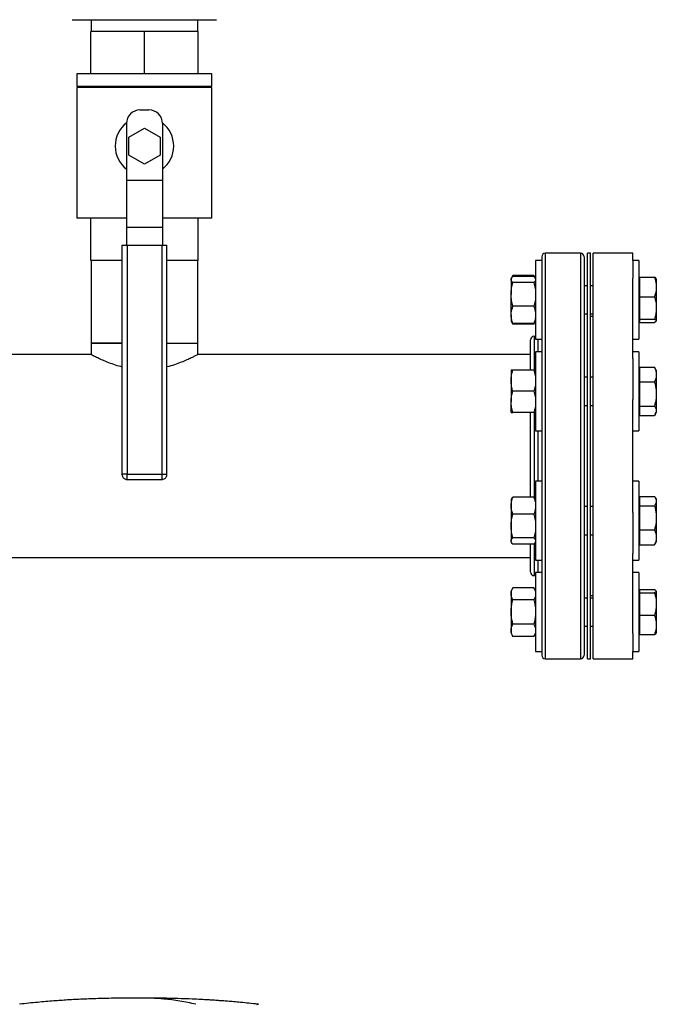
# Model space of a CAD drawing. Extents: x 0.4 to 10.6, y 0.4 to 8.1.
# Drawn here: x 7.6 to 8.3, y 4.3 to 5.4 of the extents above; entities that cross this region are included whole.
import ezdxf

# ---------------------------------------------------------------- set-up
doc = ezdxf.new("R2010")
doc.units = 0
doc.linetypes.add('SLD-SOLID', pattern=[0])
doc.layers.get('0').update_dxf_attribs({"linetype": 'CONTINUOUS'})

msp = doc.modelspace()

# ---------------------------------------------------------------- linework, layer by layer
at = {"color": 7, "linetype": 'SLD-SOLID'}
for p, q in [((7.642, 5.3758), (7.642, 5.3626)), ((7.7607, 5.3626), (7.7607, 5.3758)), ((7.7013, 5.3626), (7.6418, 5.3626)), ((7.6418, 5.3156), (7.6418, 5.3626)), ((7.7013, 5.3156), (7.7013, 5.3626)), ((7.7609, 5.3626), (7.7013, 5.3626)), ((7.7609, 5.3156), (7.7609, 5.3626)), ((7.6263, 5.3156), (7.6263, 5.3021)), ((7.7763, 5.3156), (7.6263, 5.3156)), ((7.7763, 5.3021), (7.7763, 5.3156)), ((7.6263, 5.3021), (7.7763, 5.3021)), ((7.6263, 5.3006), (7.6263, 5.1556)), ((7.7763, 5.3006), (7.6263, 5.3006)), ((7.6418, 5.3021), (7.6418, 5.3006)), ((7.7013, 5.3021), (7.7013, 5.3006)), ((7.7609, 5.3021), (7.7609, 5.3006)), ((7.7763, 5.1556), (7.7763, 5.3006)), ((7.6963, 5.2756), (7.7063, 5.2756)), ((7.6813, 5.2606), (7.6813, 5.1976)), ((7.7213, 5.2606), (7.7213, 5.1976)), ((7.684, 5.2456), (7.7013, 5.2556)), ((7.684, 5.2256), (7.684, 5.2456)), ((7.7013, 5.2556), (7.7187, 5.2456)), ((7.7187, 5.2456), (7.7187, 5.2256)), ((7.7013, 5.2156), (7.684, 5.2256)), ((7.7187, 5.2256), (7.7013, 5.2156)), ((7.6813, 5.1976), (7.7213, 5.1976)), ((7.6813, 5.1976), (7.6813, 5.1451)), ((7.7213, 5.1976), (7.7213, 5.1451)), ((7.6813, 5.1556), (7.6263, 5.1556)), ((7.6418, 5.1086), (7.6418, 5.1556)), ((7.7763, 5.1556), (7.7213, 5.1556)), ((7.7609, 5.1086), (7.7609, 5.1556)), ((7.7213, 5.1451), (7.6813, 5.1451)), ((7.6813, 5.1451), (7.6813, 5.1256)), ((7.7213, 5.1451), (7.7213, 5.1256)), ((7.6763, 5.1256), (7.6763, 4.8713)), ((7.6763, 5.1256), (7.6821, 5.1256)), ((7.6821, 5.1256), (7.6821, 4.8713)), ((7.6821, 5.1256), (7.7206, 5.1256)), ((7.7206, 5.1256), (7.7206, 4.8713)), ((7.7206, 5.1256), (7.7263, 5.1256)), ((7.7263, 4.8713), (7.7263, 5.1256)), ((8.1856, 5.1166), (8.1465, 5.1166)), ((8.1966, 5.1166), (8.1935, 5.1166)), ((8.1935, 4.6666), (8.1935, 5.1166)), ((8.1966, 4.6666), (8.1966, 5.1166)), ((8.2436, 5.1166), (8.1997, 5.1166)), ((8.1997, 4.6666), (8.1997, 5.1166)), ((8.2436, 5.1086), (8.2436, 5.1166)), ((7.6763, 5.1086), (7.6418, 5.1086)), ((7.642, 5.1086), (7.642, 5.017)), ((7.7609, 5.1086), (7.7263, 5.1086)), ((7.7607, 5.017), (7.7607, 5.1086)), ((8.1425, 5.1086), (8.1358, 5.1086)), ((8.1358, 5.1086), (8.1358, 5.0211)), ((8.1425, 5.1086), (8.1425, 5.0211)), ((8.2503, 5.1086), (8.2436, 5.1086)), ((8.2436, 5.1086), (8.2436, 5.0888)), ((8.2503, 5.1086), (8.2503, 5.0211)), ((8.1106, 5.0919), (8.109, 5.0893)), ((8.1097, 5.09), (8.1106, 5.0919)), ((8.1337, 5.0919), (8.1106, 5.0919)), ((8.1353, 5.0892), (8.1337, 5.0919)), ((8.1337, 5.0919), (8.1346, 5.09)), ((8.109, 5.0892), (8.1085, 5.0883)), ((8.1085, 5.0883), (8.1085, 5.0875)), ((8.1085, 5.0875), (8.1085, 5.0709)), ((8.1337, 5.091), (8.1106, 5.091)), ((8.1337, 5.084), (8.1106, 5.084)), ((8.1358, 5.0883), (8.1353, 5.0892)), ((8.2436, 5), (8.2436, 5.0888)), ((8.2513, 5.0883), (8.2503, 5.0883)), ((8.2513, 5.0899), (8.2513, 5.0684)), ((8.2513, 5.0899), (8.2678, 5.0899)), ((8.2698, 5.0884), (8.2698, 5.0805)), ((8.1085, 5.0483), (8.1085, 5.0709)), ((8.1935, 5.0805), (8.1895, 5.0805)), ((8.1997, 5.0805), (8.1966, 5.0805)), ((8.2698, 5.0805), (8.2698, 5.0778)), ((8.2698, 5.0778), (8.2698, 5.0575)), ((8.2513, 5.0684), (8.2678, 5.0684)), ((8.2513, 5.0684), (8.2513, 5.0559)), ((8.1085, 5.0483), (8.1085, 5.0414)), ((8.1337, 5.0579), (8.1106, 5.0579)), ((8.1895, 5.0493), (8.1935, 5.0493)), ((8.1935, 5.0491), (8.1895, 5.0491)), ((8.1966, 5.0493), (8.1997, 5.0493)), ((8.2513, 5.0559), (8.2513, 5.0434)), ((8.2698, 5.0575), (8.2698, 5.0543)), ((8.2698, 5.0543), (8.2698, 5.0419)), ((8.1085, 5.0414), (8.109, 5.0406)), ((8.109, 5.0406), (8.1106, 5.0378)), ((8.1106, 5.0378), (8.1097, 5.0397)), ((8.1337, 5.0387), (8.1106, 5.0387)), ((8.1337, 5.0378), (8.1106, 5.0378)), ((8.1337, 5.0378), (8.1353, 5.0406)), ((8.1346, 5.0398), (8.1337, 5.0378)), ((8.1353, 5.0406), (8.1358, 5.0414)), ((8.1997, 5.0464), (8.1966, 5.0464)), ((8.2503, 5.0414), (8.2513, 5.0414)), ((8.2513, 5.0434), (8.2678, 5.0434)), ((8.2513, 5.0434), (8.2513, 5.0417)), ((8.2513, 5.0417), (8.2513, 5.0416)), ((8.2513, 5.0416), (8.2513, 5.0399)), ((8.2513, 5.0399), (8.2678, 5.0399)), ((8.2696, 5.041), (8.2678, 5.0399)), ((8.2698, 5.0414), (8.2697, 5.0412)), ((8.2698, 5.0419), (8.2698, 5.0414)), ((8.2698, 5.0414), (8.2698, 5.0414)), ((7.642, 5.017), (7.642, 5.0041)), ((7.642, 5.017), (7.6423, 5.017)), ((7.6763, 5.017), (7.642, 5.017)), ((7.6423, 5.017), (7.6763, 5.017)), ((7.7263, 5.017), (7.7607, 5.017)), ((7.7607, 5.0041), (7.7607, 5.017)), ((8.1358, 5.0244), (8.134, 5.0244)), ((8.1358, 5.0211), (8.1425, 5.0211)), ((8.2436, 5.0211), (8.2503, 5.0211)), ((8.1425, 5.0072), (8.1358, 5.0072)), ((8.1358, 5.0072), (8.1358, 4.9197)), ((8.1425, 5.0072), (8.1425, 4.9197)), ((8.2503, 5.0072), (8.2436, 5.0072)), ((8.2503, 5.0072), (8.2503, 4.9197)), ((7.6422, 5.0041), (7.2356, 5.0041)), ((8.13, 5.0041), (7.7605, 5.0041)), ((8.2436, 5), (8.2436, 4.9545)), ((8.1085, 4.9868), (8.1085, 4.9751)), ((8.1337, 4.9868), (8.1106, 4.9868)), ((8.2513, 4.9868), (8.2503, 4.9868)), ((8.2513, 4.9902), (8.2678, 4.9902)), ((8.2513, 4.9902), (8.2513, 4.9738)), ((8.2687, 4.9887), (8.2678, 4.9902)), ((8.2698, 4.9869), (8.2687, 4.9888)), ((8.2698, 4.9869), (8.2698, 4.9831)), ((8.2698, 4.9831), (8.2698, 4.981)), ((8.1085, 4.9751), (8.1085, 4.9517)), ((8.1935, 4.979), (8.1895, 4.979)), ((8.1997, 4.979), (8.1966, 4.979)), ((8.2513, 4.9738), (8.2513, 4.9469)), ((8.2513, 4.9738), (8.2678, 4.9738)), ((8.2698, 4.981), (8.2698, 4.9621)), ((8.1337, 4.9634), (8.1106, 4.9634)), ((8.2698, 4.9621), (8.2698, 4.9586)), ((8.1085, 4.94), (8.1085, 4.9517)), ((8.2436, 4.8288), (8.2436, 4.9545)), ((8.2698, 4.9586), (8.2698, 4.9424)), ((8.1337, 4.94), (8.1106, 4.94)), ((8.1895, 4.9478), (8.1935, 4.9478)), ((8.1966, 4.9478), (8.1997, 4.9478)), ((8.2503, 4.94), (8.2513, 4.94)), ((8.2513, 4.9469), (8.2678, 4.9469)), ((8.2513, 4.9469), (8.2513, 4.9418)), ((8.2513, 4.9418), (8.2513, 4.9366)), ((8.2687, 4.938), (8.2698, 4.9399)), ((8.2698, 4.9424), (8.2698, 4.9411)), ((8.2698, 4.9411), (8.2698, 4.9399)), ((8.2513, 4.9366), (8.2678, 4.9366)), ((8.1358, 4.9197), (8.1425, 4.9197)), ((8.2436, 4.9197), (8.2503, 4.9197)), ((7.6821, 4.8713), (7.7206, 4.8713)), ((7.6821, 4.8656), (7.7206, 4.8656)), ((7.7206, 4.8713), (7.7221, 4.8713)), ((8.1425, 4.8636), (8.1358, 4.8636)), ((8.1358, 4.8636), (8.1358, 4.7761)), ((8.1425, 4.8636), (8.1425, 4.7761)), ((8.2503, 4.8636), (8.2436, 4.8636)), ((8.2503, 4.8636), (8.2503, 4.7761)), ((8.109, 4.8442), (8.1085, 4.8433)), ((8.1085, 4.8433), (8.1085, 4.8365)), ((8.1337, 4.846), (8.1106, 4.846)), ((8.1358, 4.8433), (8.1353, 4.8442)), ((8.2513, 4.8433), (8.2503, 4.8433)), ((8.2513, 4.8467), (8.2513, 4.8416)), ((8.2513, 4.8467), (8.2678, 4.8467)), ((8.2513, 4.8467), (8.2678, 4.8467)), ((8.2513, 4.8416), (8.2513, 4.8364)), ((8.2698, 4.8434), (8.2688, 4.8453)), ((8.2698, 4.8434), (8.2698, 4.8422)), ((8.2698, 4.8422), (8.2698, 4.8409)), ((8.2698, 4.8409), (8.2698, 4.8247)), ((8.1085, 4.8365), (8.1085, 4.8138)), ((8.1935, 4.8355), (8.1895, 4.8355)), ((8.1997, 4.8355), (8.1966, 4.8355)), ((8.2513, 4.8364), (8.2513, 4.8095)), ((8.2513, 4.8364), (8.2678, 4.8364)), ((8.1337, 4.8269), (8.1106, 4.8269)), ((8.2436, 4.8288), (8.2436, 4.7833)), ((8.2698, 4.8247), (8.2698, 4.8213)), ((8.2698, 4.8213), (8.2698, 4.8024)), ((8.1085, 4.8138), (8.1085, 4.7973)), ((8.2513, 4.8095), (8.2678, 4.8095)), ((8.2513, 4.8095), (8.2513, 4.7931)), ((8.1085, 4.7965), (8.1085, 4.7973)), ((8.1337, 4.8008), (8.1106, 4.8008)), ((8.1895, 4.8043), (8.1935, 4.8043)), ((8.1966, 4.8043), (8.1997, 4.8043)), ((8.2698, 4.8024), (8.2698, 4.8003)), ((8.2698, 4.8003), (8.2698, 4.7964)), ((8.1085, 4.7965), (8.109, 4.7956)), ((8.1337, 4.7938), (8.1106, 4.7938)), ((8.1353, 4.7956), (8.1358, 4.7965)), ((8.2503, 4.7965), (8.2513, 4.7965)), ((8.2513, 4.7931), (8.2678, 4.7931)), ((8.2513, 4.7931), (8.2678, 4.7931)), ((8.2513, 4.7931), (8.2513, 4.7931)), ((8.2678, 4.7931), (8.2687, 4.7946)), ((8.2687, 4.7945), (8.2688, 4.7945)), ((8.2688, 4.7945), (8.2698, 4.7964)), ((6.2884, 4.7791), (8.13, 4.7791)), ((8.1358, 4.7761), (8.1425, 4.7761)), ((8.2436, 4.6945), (8.2436, 4.7833)), ((8.2436, 4.7761), (8.2503, 4.7761)), ((8.134, 4.7589), (8.1358, 4.7589)), ((8.1425, 4.7622), (8.1358, 4.7622)), ((8.1358, 4.7622), (8.1358, 4.6747)), ((8.1425, 4.7622), (8.1425, 4.6747)), ((8.2503, 4.7622), (8.2436, 4.7622)), ((8.2503, 4.7622), (8.2503, 4.6747)), ((8.1106, 4.7455), (8.1085, 4.7419)), ((8.1337, 4.7455), (8.1106, 4.7455)), ((8.1358, 4.7419), (8.1337, 4.7455)), ((8.2513, 4.7434), (8.2513, 4.7434)), ((8.2513, 4.7434), (8.2678, 4.7434)), ((8.2513, 4.7434), (8.2513, 4.7417)), ((8.2513, 4.7434), (8.2678, 4.7434)), ((8.1085, 4.7419), (8.1085, 4.7387)), ((8.1085, 4.7387), (8.1085, 4.7184)), ((8.1337, 4.732), (8.1106, 4.732)), ((8.1895, 4.7342), (8.1935, 4.7342)), ((8.1935, 4.734), (8.1895, 4.734)), ((8.1966, 4.7369), (8.1997, 4.7369)), ((8.1997, 4.734), (8.1966, 4.734)), ((8.2513, 4.7419), (8.2503, 4.7419)), ((8.2513, 4.7417), (8.2513, 4.7416)), ((8.2513, 4.7416), (8.2513, 4.7399)), ((8.2513, 4.7399), (8.2513, 4.7274)), ((8.2513, 4.7399), (8.2678, 4.7399)), ((8.2696, 4.7421), (8.2698, 4.7419)), ((8.2698, 4.7419), (8.2698, 4.7414)), ((8.2698, 4.7419), (8.2698, 4.7419)), ((8.2698, 4.7414), (8.2698, 4.729)), ((8.2513, 4.7274), (8.2513, 4.7149)), ((8.2698, 4.729), (8.2698, 4.7258)), ((8.2698, 4.7258), (8.2698, 4.7055)), ((8.1085, 4.7184), (8.1085, 4.6981)), ((8.2513, 4.7149), (8.2513, 4.6934)), ((8.2513, 4.7149), (8.2678, 4.7149)), ((8.1337, 4.7049), (8.1106, 4.7049)), ((8.1895, 4.7028), (8.1935, 4.7028)), ((8.1966, 4.7028), (8.1997, 4.7028)), ((8.2698, 4.7055), (8.2698, 4.7028)), ((8.2698, 4.7028), (8.2698, 4.6949)), ((8.1085, 4.6981), (8.1085, 4.695)), ((8.1085, 4.695), (8.1106, 4.6914)), ((8.1337, 4.6914), (8.1106, 4.6914)), ((8.1337, 4.6914), (8.1358, 4.695)), ((8.2436, 4.6945), (8.2436, 4.6747)), ((8.2503, 4.695), (8.2513, 4.695)), ((8.2513, 4.6934), (8.2678, 4.6934)), ((8.2513, 4.6934), (8.2513, 4.6934)), ((8.2513, 4.6934), (8.2678, 4.6934)), ((8.1358, 4.6747), (8.1425, 4.6747)), ((8.1465, 4.6666), (8.1856, 4.6666)), ((8.1935, 4.6666), (8.1966, 4.6666)), ((8.1997, 4.6666), (8.2436, 4.6666)), ((8.2436, 4.6747), (8.2503, 4.6747)), ((8.2436, 4.6666), (8.2436, 4.6747))]:
    msp.add_line(p, q, dxfattribs=at)
at = {"color": 8, "linetype": 'SLD-SOLID'}
for p, q in [((8.1465, 5.1166), (8.1465, 4.9778)), ((8.1856, 5.1166), (8.1856, 4.9778)), ((8.134, 5.0244), (8.134, 4.9869)), ((8.1386, 5.0072), (8.1386, 5.0211)), ((8.1465, 4.9778), (8.1465, 4.6666)), ((8.1856, 4.9778), (8.1856, 4.6666)), ((8.134, 4.94), (8.134, 4.8458)), ((8.1386, 4.8636), (8.1386, 4.9197)), ((7.6821, 4.8713), (7.6763, 4.8713)), ((7.6821, 4.8656), (7.6821, 4.8713)), ((7.7206, 4.8713), (7.7206, 4.8656)), ((7.7221, 4.8713), (7.7263, 4.8713)), ((8.134, 4.7938), (8.134, 4.7589)), ((8.1386, 4.7622), (8.1386, 4.7761)), ((7.695, 4.2899), (7.6887, 4.2898))]:
    msp.add_line(p, q, dxfattribs=at)
at = {"color": 7, "linetype": 'SLD-SOLID'}
for centre, radius, start, end in [((7.6963, 5.2606), 0.015, 90, 180), ((7.7063, 5.2606), 0.015, 0, 90), ((7.7013, 5.2356), 0.0325, 127.9505, 232.0201), ((7.7013, 5.2356), 0.0325, 307.9799, 52.0495), ((8.1465, 5.1127), 0.00394, 90, 180), ((8.1856, 5.1127), 0.00394, 0, 90), ((8.134, 5.0205), 0.00394, 90, 180), ((8.134, 4.7628), 0.00394, 180, 270), ((8.1465, 4.6706), 0.00394, 180, 270), ((8.1856, 4.6706), 0.00394, 270, 0)]:
    msp.add_arc(centre, radius, start, end, dxfattribs=at)
for points, knots in [([(7.6211, 5.3758), (7.6211, 5.3758), (7.621, 5.3758), (7.6218, 5.3758), (7.6237, 5.3758), (7.6261, 5.3758), (7.6272, 5.3758)], [0, 0, 0, 0, 0.040072, 0.369237, 0.689434, 1, 1, 1, 1]), ([(7.6272, 5.3758), (7.6286, 5.3758), (7.6313, 5.3758), (7.6369, 5.3758), (7.6431, 5.3758), (7.6496, 5.3758), (7.6561, 5.3758), (7.6631, 5.3758), (7.6706, 5.3758), (7.6784, 5.3758), (7.6864, 5.3758), (7.6945, 5.3758), (7.7034, 5.3758), (7.7129, 5.3758), (7.7228, 5.3758), (7.7321, 5.3758), (7.741, 5.3758), (7.7495, 5.3758), (7.7568, 5.3758), (7.7628, 5.3758), (7.7678, 5.3758), (7.7721, 5.3758), (7.7756, 5.3758), (7.7784, 5.3758), (7.7803, 5.3758), (7.7814, 5.3758), (7.7815, 5.3758), (7.7815, 5.3758)], [0, 0, 0, 0, 0.044358, 0.090092, 0.137113, 0.173868, 0.210629, 0.248166, 0.285709, 0.323247, 0.360789, 0.397545, 0.434306, 0.481322, 0.527057, 0.571418, 0.615775, 0.66151, 0.708531, 0.745286, 0.782047, 0.819585, 0.857127, 0.894665, 0.932208, 0.968963, 1, 1, 1, 1]), ([(8.1425, 5.1127), (8.1425, 5.1127), (8.1425, 5.113), (8.1425, 5.1118), (8.1425, 5.1089), (8.1425, 5.1038), (8.1425, 5.0966), (8.1425, 5.0873), (8.1425, 5.0759), (8.1425, 5.0627), (8.1425, 5.0478), (8.1425, 5.0314), (8.1425, 5.0139), (8.1425, 4.9955), (8.1425, 4.9826), (8.1425, 4.9762)], [0, 0, 0, 0, 0.003343, 0.084475, 0.164595, 0.246293, 0.329463, 0.413737, 0.498717, 0.583983, 0.669105, 0.753661, 0.837241, 0.919469, 1, 1, 1, 1]), ([(8.1895, 5.1127), (8.1895, 5.1127), (8.1895, 5.113), (8.1895, 5.1118), (8.1895, 5.1089), (8.1895, 5.1038), (8.1895, 5.0966), (8.1895, 5.0873), (8.1895, 5.0759), (8.1895, 5.0627), (8.1895, 5.0478), (8.1895, 5.0314), (8.1895, 5.0139), (8.1895, 4.9955), (8.1895, 4.9826), (8.1895, 4.9762)], [0, 0, 0, 0, 0.003343, 0.084475, 0.164595, 0.246293, 0.329463, 0.413737, 0.498717, 0.583983, 0.669105, 0.753661, 0.837241, 0.919469, 1, 1, 1, 1]), ([(8.1085, 5.0875), (8.1085, 5.0876), (8.1085, 5.0882), (8.109, 5.0894), (8.11, 5.0905), (8.1106, 5.091)], [0, 0, 0, 0, 0.070099, 0.530788, 1, 1, 1, 1]), ([(8.1106, 5.084), (8.11, 5.0846), (8.1088, 5.0857), (8.1086, 5.0869), (8.1085, 5.0875)], [0, 0, 0, 0, 0.495459, 1, 1, 1, 1]), ([(8.1085, 5.0709), (8.1085, 5.0713), (8.1085, 5.0736), (8.109, 5.078), (8.11, 5.082), (8.1106, 5.084)], [0, 0, 0, 0, 0.0700971, 0.5307889, 1, 1, 1, 1]), ([(8.1337, 5.091), (8.1344, 5.0905), (8.1351, 5.0898), (8.1353, 5.0892), (8.1353, 5.0891)], [0, 0, 0, 0, 0.91624, 1, 1, 1, 1]), ([(8.1358, 5.0875), (8.1358, 5.0874), (8.1358, 5.0868), (8.1354, 5.0856), (8.1343, 5.0846), (8.1337, 5.084)], [0, 0, 0, 0, 0.070099, 0.5307874, 1, 1, 1, 1]), ([(8.1337, 5.084), (8.1343, 5.0819), (8.1355, 5.0776), (8.1357, 5.0732), (8.1358, 5.0709)], [0, 0, 0, 0, 0.495458, 1, 1, 1, 1]), ([(8.2678, 5.0899), (8.268, 5.0892), (8.2691, 5.0862), (8.2695, 5.083), (8.2698, 5.0805)], [0, 0, 0, 0, 0.218976, 1, 1, 1, 1]), ([(8.2697, 5.0885), (8.2697, 5.0886), (8.2694, 5.0891), (8.2685, 5.0895), (8.2678, 5.0899)], [0, 0, 0, 0, 0.153626, 1, 1, 1, 1]), ([(8.1106, 5.0579), (8.11, 5.06), (8.1088, 5.0643), (8.1086, 5.0687), (8.1085, 5.0709)], [0, 0, 0, 0, 0.495459, 1, 1, 1, 1]), ([(8.1358, 5.0709), (8.1358, 5.0706), (8.1358, 5.0683), (8.1354, 5.0639), (8.1343, 5.0599), (8.1337, 5.0579)], [0, 0, 0, 0, 0.0701, 0.530787, 1, 1, 1, 1]), ([(8.2698, 5.0778), (8.2698, 5.077), (8.2695, 5.0738), (8.2685, 5.0707), (8.2678, 5.0684)], [0, 0, 0, 0, 0.250617, 1, 1, 1, 1]), ([(8.2678, 5.0684), (8.2682, 5.067), (8.2693, 5.0634), (8.2696, 5.0597), (8.2698, 5.0575)], [0, 0, 0, 0, 0.4053955, 1, 1, 1, 1]), ([(8.1085, 5.0483), (8.1085, 5.0491), (8.1086, 5.0523), (8.1097, 5.0555), (8.1106, 5.0579)], [0, 0, 0, 0, 0.242753, 1, 1, 1, 1]), ([(8.1106, 5.0387), (8.1103, 5.0394), (8.1096, 5.0413), (8.1087, 5.0445), (8.1086, 5.047), (8.1085, 5.0483)], [0, 0, 0, 0, 0.224553, 0.609779, 1, 1, 1, 1]), ([(8.1337, 5.0579), (8.1346, 5.0555), (8.1357, 5.0523), (8.1358, 5.0491), (8.1358, 5.0483)], [0, 0, 0, 0, 0.757247, 1, 1, 1, 1]), ([(8.1358, 5.0483), (8.1358, 5.0471), (8.1356, 5.0445), (8.1348, 5.0414), (8.134, 5.0394), (8.1337, 5.0387)], [0, 0, 0, 0, 0.384902, 0.775447, 1, 1, 1, 1]), ([(8.2698, 5.0543), (8.2697, 5.0527), (8.2694, 5.049), (8.2683, 5.0454), (8.2678, 5.0434)], [0, 0, 0, 0, 0.447286, 1, 1, 1, 1]), ([(8.109, 5.0406), (8.1091, 5.0405), (8.1093, 5.0399), (8.11, 5.0393), (8.1106, 5.0387)], [0, 0, 0, 0, 0.131942, 1, 1, 1, 1]), ([(8.1337, 5.0387), (8.1344, 5.0393), (8.1351, 5.0399), (8.1353, 5.0406), (8.1353, 5.0406)], [0, 0, 0, 0, 0.916236, 1, 1, 1, 1]), ([(8.2678, 5.0434), (8.268, 5.0433), (8.2691, 5.0428), (8.2695, 5.0423), (8.2698, 5.0419)], [0, 0, 0, 0, 0.2189664, 1, 1, 1, 1]), ([(8.13, 4.9868), (8.13, 4.9879), (8.13, 4.9921), (8.13, 4.9982), (8.13, 5.0052), (8.13, 5.0109), (8.13, 5.0153), (8.13, 5.0184), (8.13, 5.0202), (8.13, 5.0203), (8.13, 5.0204)], [0, 0, 0, 0, 0.050236, 0.188217, 0.327665, 0.467859, 0.608054, 0.747502, 0.885483, 1, 1, 1, 1]), ([(7.6763, 4.9905), (7.6759, 4.9906), (7.6727, 4.9913), (7.6671, 4.9931), (7.6598, 4.9958), (7.6533, 4.9986), (7.6479, 5.0011), (7.6442, 5.003), (7.6422, 5.004), (7.6422, 5.004), (7.6422, 5.0041)], [0, 0, 0, 0, 0.019794, 0.154266, 0.297671, 0.444646, 0.598428, 0.757405, 0.899011, 1, 1, 1, 1]), ([(7.7605, 5.0041), (7.7606, 5.0041), (7.7608, 5.0042), (7.7596, 5.0036), (7.7573, 5.0024), (7.7535, 5.0005), (7.7486, 4.9982), (7.7422, 4.9956), (7.7349, 4.9928), (7.7291, 4.9912), (7.7263, 4.9905)], [0, 0, 0, 0, 0.045637, 0.173945, 0.305908, 0.436115, 0.569453, 0.712968, 0.860072, 1, 1, 1, 1]), ([(8.1085, 4.9751), (8.1085, 4.9754), (8.1085, 4.9775), (8.109, 4.9815), (8.11, 4.985), (8.1106, 4.9868)], [0, 0, 0, 0, 0.070099, 0.53079, 1, 1, 1, 1]), ([(8.1106, 4.9868), (8.1097, 4.9868), (8.1086, 4.9868), (8.1085, 4.9868), (8.1085, 4.9868)], [0, 0, 0, 0, 0.75725, 1, 1, 1, 1]), ([(8.1337, 4.9868), (8.1343, 4.9849), (8.1355, 4.9811), (8.1357, 4.9771), (8.1358, 4.9751)], [0, 0, 0, 0, 0.495458, 1, 1, 1, 1]), ([(8.1358, 4.9868), (8.1358, 4.9868), (8.1357, 4.9868), (8.1346, 4.9868), (8.1337, 4.9868)], [0, 0, 0, 0, 0.24275, 1, 1, 1, 1]), ([(8.2678, 4.9902), (8.268, 4.9897), (8.2691, 4.9874), (8.2695, 4.9849), (8.2698, 4.9831)], [0, 0, 0, 0, 0.218977, 1, 1, 1, 1]), ([(8.1106, 4.9634), (8.11, 4.9653), (8.1088, 4.9691), (8.1086, 4.9731), (8.1085, 4.9751)], [0, 0, 0, 0, 0.495459, 1, 1, 1, 1]), ([(8.1358, 4.9751), (8.1358, 4.9748), (8.1358, 4.9727), (8.1354, 4.9688), (8.1343, 4.9652), (8.1337, 4.9634)], [0, 0, 0, 0, 0.070096, 0.530788, 1, 1, 1, 1]), ([(8.1425, 4.9762), (8.1425, 4.9701), (8.1425, 4.9575), (8.1425, 4.9375), (8.1425, 4.9166), (8.1425, 4.895), (8.1425, 4.8728), (8.1425, 4.8505), (8.1425, 4.8284), (8.1425, 4.8069), (8.1425, 4.7863), (8.1425, 4.769), (8.1425, 4.7548), (8.1425, 4.7434), (8.1425, 4.7311), (8.1425, 4.7184), (8.1425, 4.7061), (8.1425, 4.6957), (8.1425, 4.6871), (8.1425, 4.6803), (8.1425, 4.675), (8.1425, 4.6718), (8.1425, 4.6703), (8.1425, 4.6707), (8.1425, 4.6707)], [0, 0, 0, 0, 0.045826, 0.093195, 0.141971, 0.191985, 0.243036, 0.294892, 0.347301, 0.399989, 0.452678, 0.505086, 0.539661, 0.573978, 0.608018, 0.658032, 0.706808, 0.754177, 0.800003, 0.845829, 0.893198, 0.941974, 0.991988, 1, 1, 1, 1]), ([(8.1895, 4.9762), (8.1895, 4.9701), (8.1895, 4.9575), (8.1895, 4.9375), (8.1895, 4.9166), (8.1895, 4.895), (8.1895, 4.8728), (8.1895, 4.8505), (8.1895, 4.8284), (8.1895, 4.8069), (8.1895, 4.7863), (8.1895, 4.769), (8.1895, 4.7548), (8.1895, 4.7434), (8.1895, 4.7311), (8.1895, 4.7184), (8.1895, 4.7061), (8.1895, 4.6957), (8.1895, 4.6871), (8.1895, 4.6803), (8.1895, 4.675), (8.1895, 4.6718), (8.1895, 4.6703), (8.1895, 4.6707), (8.1895, 4.6707)], [0, 0, 0, 0, 0.045826, 0.093195, 0.141971, 0.191985, 0.243036, 0.294892, 0.347301, 0.399989, 0.452678, 0.505086, 0.539661, 0.573978, 0.608018, 0.658032, 0.706808, 0.754177, 0.800003, 0.845829, 0.893198, 0.941974, 0.991988, 1, 1, 1, 1]), ([(8.2698, 4.981), (8.2698, 4.9803), (8.2695, 4.9779), (8.2685, 4.9755), (8.2678, 4.9738)], [0, 0, 0, 0, 0.2506193, 1, 1, 1, 1]), ([(8.2678, 4.9738), (8.268, 4.9729), (8.2691, 4.9691), (8.2695, 4.9652), (8.2698, 4.9621)], [0, 0, 0, 0, 0.218978, 1, 1, 1, 1]), ([(8.1085, 4.9517), (8.1085, 4.952), (8.1085, 4.9541), (8.109, 4.958), (8.11, 4.9616), (8.1106, 4.9634)], [0, 0, 0, 0, 0.070096, 0.530786, 1, 1, 1, 1]), ([(8.1337, 4.9634), (8.1343, 4.9615), (8.1355, 4.9577), (8.1357, 4.9537), (8.1358, 4.9517)], [0, 0, 0, 0, 0.495458, 1, 1, 1, 1]), ([(8.1106, 4.94), (8.11, 4.9419), (8.1088, 4.9457), (8.1086, 4.9497), (8.1085, 4.9517)], [0, 0, 0, 0, 0.495457, 1, 1, 1, 1]), ([(8.1358, 4.9517), (8.1358, 4.9514), (8.1358, 4.9493), (8.1354, 4.9453), (8.1343, 4.9418), (8.1337, 4.94)], [0, 0, 0, 0, 0.070099, 0.53079, 1, 1, 1, 1]), ([(8.2698, 4.9586), (8.2698, 4.9577), (8.2695, 4.9537), (8.2685, 4.9498), (8.2678, 4.9469)], [0, 0, 0, 0, 0.250619, 1, 1, 1, 1]), ([(8.1085, 4.94), (8.1085, 4.94), (8.1086, 4.94), (8.1097, 4.94), (8.1106, 4.94)], [0, 0, 0, 0, 0.24275, 1, 1, 1, 1]), ([(8.13, 4.846), (8.13, 4.8486), (8.13, 4.8552), (8.13, 4.8663), (8.13, 4.8791), (8.13, 4.8934), (8.13, 4.9089), (8.13, 4.9251), (8.13, 4.9351), (8.13, 4.94)], [0, 0, 0, 0, 0.0861953, 0.2202358, 0.3547264, 0.488991, 0.6656691, 0.8397179, 1, 1, 1, 1]), ([(8.1337, 4.94), (8.1346, 4.94), (8.1357, 4.94), (8.1358, 4.94), (8.1358, 4.94)], [0, 0, 0, 0, 0.75725, 1, 1, 1, 1]), ([(8.2678, 4.9469), (8.2682, 4.9463), (8.2693, 4.9449), (8.2696, 4.9433), (8.2698, 4.9424)], [0, 0, 0, 0, 0.405395, 1, 1, 1, 1]), ([(8.2698, 4.9411), (8.2697, 4.9404), (8.2694, 4.9389), (8.2683, 4.9374), (8.2678, 4.9366)], [0, 0, 0, 0, 0.447285, 1, 1, 1, 1]), ([(7.6763, 4.8713), (7.6764, 4.8707), (7.6765, 4.8698), (7.677, 4.8685), (7.6777, 4.8675), (7.6788, 4.8665), (7.6802, 4.8658), (7.6814, 4.8655), (7.682, 4.8656), (7.6821, 4.8656)], [0, 0, 0, 0, 0.213625, 0.302868, 0.452079, 0.611612, 0.787834, 0.979123, 1, 1, 1, 1]), ([(7.7206, 4.8656), (7.7212, 4.8656), (7.7223, 4.8657), (7.7239, 4.8665), (7.725, 4.8676), (7.7257, 4.8687), (7.7262, 4.8699), (7.7263, 4.8708), (7.7263, 4.8713)], [0, 0, 0, 0, 0.18762, 0.383922, 0.569815, 0.699356, 0.8278, 1, 1, 1, 1]), ([(8.1085, 4.8365), (8.1086, 4.8377), (8.1087, 4.8402), (8.1096, 4.8434), (8.1103, 4.8453), (8.1106, 4.846)], [0, 0, 0, 0, 0.384902, 0.775447, 1, 1, 1, 1]), ([(8.1106, 4.846), (8.1099, 4.8455), (8.1092, 4.8449), (8.109, 4.8442), (8.109, 4.8442)], [0, 0, 0, 0, 0.916236, 1, 1, 1, 1]), ([(8.1337, 4.846), (8.134, 4.8453), (8.1347, 4.8434), (8.1356, 4.8402), (8.1358, 4.8377), (8.1358, 4.8365)], [0, 0, 0, 0, 0.2245534, 0.6097797, 1, 1, 1, 1]), ([(8.1353, 4.8442), (8.1353, 4.8442), (8.135, 4.8449), (8.1343, 4.8455), (8.1337, 4.846)], [0, 0, 0, 0, 0.131942, 1, 1, 1, 1]), ([(8.2678, 4.8467), (8.2682, 4.8461), (8.2693, 4.8446), (8.2696, 4.8431), (8.2698, 4.8422)], [0, 0, 0, 0, 0.405394, 1, 1, 1, 1]), ([(8.2698, 4.8409), (8.2697, 4.8402), (8.2694, 4.8387), (8.2683, 4.8372), (8.2678, 4.8364)], [0, 0, 0, 0, 0.447287, 1, 1, 1, 1]), ([(8.1106, 4.8269), (8.1097, 4.8293), (8.1086, 4.8324), (8.1085, 4.8357), (8.1085, 4.8365)], [0, 0, 0, 0, 0.757247, 1, 1, 1, 1]), ([(8.1358, 4.8365), (8.1358, 4.8357), (8.1357, 4.8324), (8.1346, 4.8293), (8.1337, 4.8269)], [0, 0, 0, 0, 0.242753, 1, 1, 1, 1]), ([(8.2678, 4.8364), (8.268, 4.8355), (8.2691, 4.8317), (8.2695, 4.8278), (8.2698, 4.8247)], [0, 0, 0, 0, 0.218976, 1, 1, 1, 1]), ([(8.1085, 4.8138), (8.1085, 4.8141), (8.1085, 4.8165), (8.109, 4.8209), (8.11, 4.8249), (8.1106, 4.8269)], [0, 0, 0, 0, 0.0701, 0.530787, 1, 1, 1, 1]), ([(8.1337, 4.8269), (8.1343, 4.8248), (8.1355, 4.8205), (8.1357, 4.8161), (8.1358, 4.8138)], [0, 0, 0, 0, 0.49546, 1, 1, 1, 1]), ([(8.2698, 4.8213), (8.2698, 4.8203), (8.2695, 4.8163), (8.2685, 4.8124), (8.2678, 4.8095)], [0, 0, 0, 0, 0.250621, 1, 1, 1, 1]), ([(8.1106, 4.8008), (8.11, 4.8029), (8.1088, 4.8072), (8.1086, 4.8116), (8.1085, 4.8138)], [0, 0, 0, 0, 0.495457, 1, 1, 1, 1]), ([(8.1358, 4.8138), (8.1358, 4.8135), (8.1358, 4.8112), (8.1354, 4.8067), (8.1343, 4.8028), (8.1337, 4.8008)], [0, 0, 0, 0, 0.070097, 0.530789, 1, 1, 1, 1]), ([(8.2678, 4.8095), (8.268, 4.809), (8.2691, 4.8067), (8.2695, 4.8043), (8.2698, 4.8024)], [0, 0, 0, 0, 0.218976, 1, 1, 1, 1]), ([(8.1085, 4.7973), (8.1085, 4.7973), (8.1085, 4.798), (8.109, 4.7992), (8.11, 4.8002), (8.1106, 4.8008)], [0, 0, 0, 0, 0.070099, 0.530788, 1, 1, 1, 1]), ([(8.1106, 4.7938), (8.11, 4.7943), (8.1088, 4.7955), (8.1086, 4.7967), (8.1085, 4.7973)], [0, 0, 0, 0, 0.495459, 1, 1, 1, 1]), ([(8.1337, 4.8008), (8.1343, 4.8002), (8.1355, 4.799), (8.1357, 4.7979), (8.1358, 4.7973)], [0, 0, 0, 0, 0.495459, 1, 1, 1, 1]), ([(8.2698, 4.8003), (8.2698, 4.7996), (8.2695, 4.7972), (8.2685, 4.7948), (8.2678, 4.7931)], [0, 0, 0, 0, 0.2506186, 1, 1, 1, 1]), ([(8.13, 4.7629), (8.13, 4.7631), (8.13, 4.7634), (8.13, 4.7668), (8.13, 4.7723), (8.13, 4.78), (8.13, 4.7872), (8.13, 4.7924), (8.13, 4.7938)], [0, 0, 0, 0, 0.179955, 0.367242, 0.556818, 0.746384, 0.933671, 1, 1, 1, 1]), ([(8.1353, 4.7956), (8.1353, 4.7955), (8.135, 4.7949), (8.1343, 4.7943), (8.1337, 4.7938)], [0, 0, 0, 0, 0.131941, 1, 1, 1, 1]), ([(8.1085, 4.7387), (8.1085, 4.7389), (8.1085, 4.7401), (8.109, 4.7424), (8.11, 4.7444), (8.1106, 4.7455)], [0, 0, 0, 0, 0.070098, 0.530788, 1, 1, 1, 1]), ([(8.1337, 4.7455), (8.1343, 4.7444), (8.1355, 4.7422), (8.1357, 4.7399), (8.1358, 4.7387)], [0, 0, 0, 0, 0.49546, 1, 1, 1, 1]), ([(8.2678, 4.7434), (8.268, 4.7433), (8.2687, 4.743), (8.2689, 4.7427), (8.2691, 4.7425)], [0, 0, 0, 0, 0.369383, 1, 1, 1, 1]), ([(8.1106, 4.732), (8.11, 4.7331), (8.1088, 4.7353), (8.1086, 4.7376), (8.1085, 4.7387)], [0, 0, 0, 0, 0.495456, 1, 1, 1, 1]), ([(8.1085, 4.7184), (8.1086, 4.7202), (8.1087, 4.7237), (8.1096, 4.7282), (8.1103, 4.731), (8.1106, 4.732)], [0, 0, 0, 0, 0.384905, 0.775442, 1, 1, 1, 1]), ([(8.1358, 4.7387), (8.1358, 4.7386), (8.1358, 4.7373), (8.1354, 4.7351), (8.1343, 4.733), (8.1337, 4.732)], [0, 0, 0, 0, 0.070102, 0.530789, 1, 1, 1, 1]), ([(8.1337, 4.732), (8.134, 4.731), (8.1347, 4.7283), (8.1356, 4.7238), (8.1358, 4.7202), (8.1358, 4.7184)], [0, 0, 0, 0, 0.224559, 0.609781, 1, 1, 1, 1]), ([(8.2698, 4.7414), (8.2698, 4.7413), (8.2695, 4.7408), (8.2685, 4.7403), (8.2678, 4.7399)], [0, 0, 0, 0, 0.250609, 1, 1, 1, 1]), ([(8.2678, 4.7399), (8.2682, 4.7384), (8.2693, 4.7349), (8.2696, 4.7312), (8.2698, 4.729)], [0, 0, 0, 0, 0.4054, 1, 1, 1, 1]), ([(8.2698, 4.7258), (8.2697, 4.7241), (8.2694, 4.7205), (8.2683, 4.7169), (8.2678, 4.7149)], [0, 0, 0, 0, 0.447284, 1, 1, 1, 1]), ([(8.1106, 4.7049), (8.1097, 4.7083), (8.1086, 4.7127), (8.1085, 4.7173), (8.1085, 4.7184)], [0, 0, 0, 0, 0.75725, 1, 1, 1, 1]), ([(8.1358, 4.7184), (8.1358, 4.7173), (8.1357, 4.7127), (8.1346, 4.7083), (8.1337, 4.7049)], [0, 0, 0, 0, 0.24275, 1, 1, 1, 1]), ([(8.2678, 4.7149), (8.268, 4.7142), (8.2691, 4.7112), (8.2695, 4.708), (8.2698, 4.7055)], [0, 0, 0, 0, 0.218974, 1, 1, 1, 1]), ([(8.1085, 4.6981), (8.1085, 4.6983), (8.1085, 4.6995), (8.109, 4.7018), (8.11, 4.7038), (8.1106, 4.7049)], [0, 0, 0, 0, 0.070098, 0.530789, 1, 1, 1, 1]), ([(8.1337, 4.7049), (8.1343, 4.7038), (8.1355, 4.7016), (8.1357, 4.6993), (8.1358, 4.6981)], [0, 0, 0, 0, 0.495457, 1, 1, 1, 1]), ([(8.2698, 4.7028), (8.2698, 4.702), (8.2695, 4.6988), (8.2685, 4.6957), (8.2678, 4.6934)], [0, 0, 0, 0, 0.2506194, 1, 1, 1, 1]), ([(8.1106, 4.6914), (8.11, 4.6925), (8.1088, 4.6947), (8.1086, 4.697), (8.1085, 4.6981)], [0, 0, 0, 0, 0.495457, 1, 1, 1, 1]), ([(8.1358, 4.6981), (8.1358, 4.698), (8.1358, 4.6967), (8.1354, 4.6945), (8.1343, 4.6924), (8.1337, 4.6914)], [0, 0, 0, 0, 0.070098, 0.53079, 1, 1, 1, 1]), ([(8.2678, 4.6934), (8.268, 4.6935), (8.269, 4.694), (8.2693, 4.6944), (8.2696, 4.6948)], [0, 0, 0, 0, 0.246982, 1, 1, 1, 1]), ([(7.6785, 4.2899), (7.674, 4.2899), (7.6653, 4.2898), (7.6531, 4.2896), (7.6424, 4.2892), (7.633, 4.2888), (7.6243, 4.2884), (7.6137, 4.2878), (7.5998, 4.2868), (7.582, 4.2853), (7.5694, 4.284), (7.5627, 4.2833)], [0, 0, 0, 0, 0.11764, 0.223014, 0.315989, 0.396452, 0.465979, 0.539895, 0.672767, 0.826113, 1, 1, 1, 1]), ([(7.6888, 4.2899), (7.6873, 4.2899), (7.6841, 4.2899), (7.6798, 4.2899), (7.6762, 4.2899), (7.6751, 4.2899), (7.6745, 4.2899)], [0, 0, 0, 0, 0.21345, 0.451015, 0.713098, 1, 1, 1, 1]), ([(7.695, 4.2899), (7.6944, 4.2899), (7.6935, 4.2899), (7.691, 4.2899), (7.6891, 4.2899), (7.6875, 4.2899), (7.6863, 4.2899), (7.6851, 4.2899), (7.6835, 4.2899), (7.6817, 4.2899), (7.681, 4.2899), (7.6807, 4.2899)], [0, 0, 0, 0, 0.264607, 0.377463, 0.484141, 0.538007, 0.593472, 0.651497, 0.712877, 0.847328, 1, 1, 1, 1]), ([(7.695, 4.2899), (7.6948, 4.2899), (7.6944, 4.2899), (7.693, 4.2899), (7.6909, 4.2899), (7.6891, 4.2899), (7.6881, 4.2899)], [0, 0, 0, 0, 0.2442473, 0.4908325, 0.7420319, 1, 1, 1, 1]), ([(7.7019, 4.2899), (7.701, 4.2899), (7.6992, 4.2899), (7.6971, 4.2899), (7.6956, 4.2899), (7.6952, 4.2899), (7.695, 4.2899)], [0, 0, 0, 0, 0.257968, 0.509168, 0.755753, 1, 1, 1, 1]), ([(7.702, 4.2899), (7.7018, 4.2899), (7.7008, 4.2899), (7.6991, 4.2899), (7.6966, 4.2899), (7.6957, 4.2899), (7.695, 4.2899)], [0, 0, 0, 0, 0.052699, 0.261431, 0.482252, 1, 1, 1, 1]), ([(7.7155, 4.2899), (7.715, 4.2899), (7.7139, 4.2899), (7.7103, 4.2899), (7.706, 4.2899), (7.7028, 4.2899), (7.7013, 4.2899)], [0, 0, 0, 0, 0.286902, 0.548985, 0.78655, 1, 1, 1, 1]), ([(7.7585, 4.2833), (7.7526, 4.2845), (7.7407, 4.287), (7.7242, 4.289), (7.7113, 4.2899), (7.7043, 4.2899), (7.7019, 4.2898)], [0, 0, 0, 0, 0.314512, 0.628657, 0.875339, 1, 1, 1, 1]), ([(7.7094, 4.2899), (7.709, 4.2899), (7.7084, 4.2899), (7.7066, 4.2899), (7.705, 4.2899), (7.7041, 4.2899), (7.7037, 4.2899), (7.7037, 4.2899)], [0, 0, 0, 0, 0.373081, 0.701635, 0.851628, 0.99342, 1, 1, 1, 1]), ([(7.8273, 4.2833), (7.824, 4.2836), (7.8176, 4.2843), (7.8086, 4.2852), (7.8007, 4.2859), (7.794, 4.2865), (7.7885, 4.2869), (7.7841, 4.2872), (7.7806, 4.2875), (7.7768, 4.2877), (7.7713, 4.2881), (7.7634, 4.2885), (7.7535, 4.289), (7.7414, 4.2894), (7.7272, 4.2898), (7.717, 4.2899), (7.7115, 4.2899)], [0, 0, 0, 0, 0.0901325, 0.1690342, 0.2370589, 0.294493, 0.3415808, 0.3785659, 0.4057868, 0.4317982, 0.4820633, 0.5501941, 0.6361121, 0.7397433, 0.8610391, 1, 1, 1, 1]), ([(7.8262, 4.2831), (7.8266, 4.2831), (7.8276, 4.2831), (7.8281, 4.2832), (7.8276, 4.2832), (7.8273, 4.2833)], [0, 0, 0, 0, 0.243394, 0.62297, 1, 1, 1, 1])]:
    msp.add_open_spline(points, degree=3, knots=knots, dxfattribs=at)

doc.saveas('drawing.dxf')
